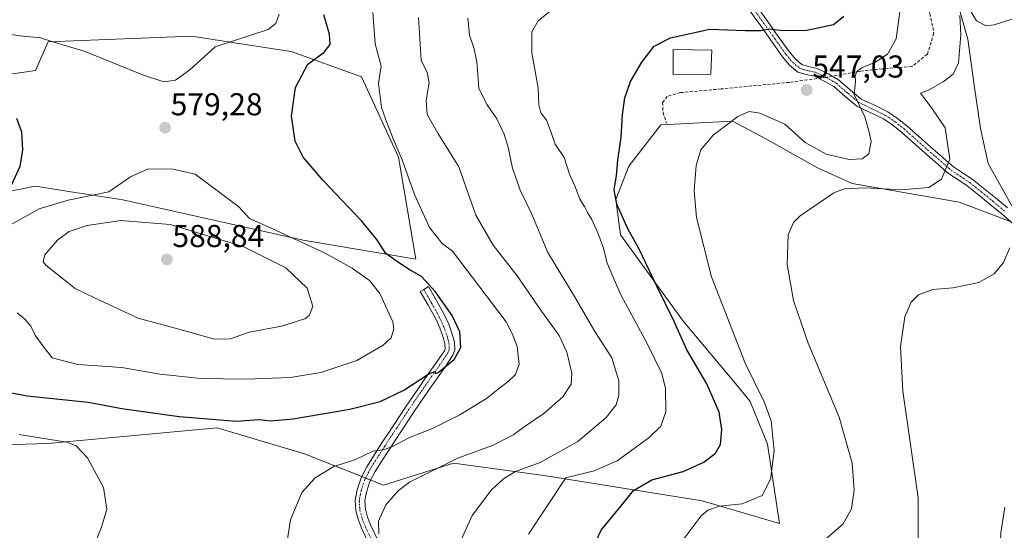
# Model space of a CAD drawing. Units: metres. Extents: x 559816 to 563273, y 4712497 to 4714840.
# Drawn here: x 561382 to 561695, y 4714095 to 4714257 of the extents above; entities that cross this region are included whole.
import ezdxf
from ezdxf.enums import TextEntityAlignment as Align

# ---------------------------------------------------------------- set-up
doc = ezdxf.new("R2010")
doc.units = ezdxf.units.M
doc.header["$MEASUREMENT"] = 0
doc.linetypes.add('TRAZO_Y_PUNTO', pattern=[1, 0.5, -0.25, 0, -0.25])
doc.linetypes.add('TRAZOSX2', pattern=[1.5, 1, -0.5])
for name, color, linetype, lineweight in [('Camino', 19, 'Continuous', 0), ('Camino Cxs', 19, 'Continuous', 0), ('Camino eje', 39, 'TRAZO_Y_PUNTO', 13), ('Carátula', 7, 'Continuous', 5), ('Cultivos herbáceos CxS', 92, 'Continuous', 0), ('Curva de nivel maestra', 36, 'Continuous', 30), ('Curva de nivel normal', 36, 'Continuous', 0), ('Edificación', 1, 'Continuous', 13), ('Edificación Cxs', 1, 'Continuous', 13), ('Matorral', 135, 'Continuous', 0), ('Matorral CxS', 135, 'Continuous', 0), ('Punto de cota en terreno', 7, 'Continuous', 0), ('Rótulo de punto de cota en terreno', 19, 'Continuous', 0), ('Senda', 19, 'TRAZOSX2', 0)]:
    doc.layers.add(name, color=color, linetype=linetype, lineweight=lineweight)
doc.styles.add('Arial', font='txt', dxfattribs={"height": 0.2})

# ---------------------------------------------------------------- blocks, each defined once
blk = doc.blocks.new('*U150')
at = {"layer": 'Matorral CxS', "color": 135, "linetype": 'Continuous', "lineweight": 0}
for points in [[(561672.62, 4714287.9, 541.18), (561683.09, 4714250.85, 539.48), (561685.24, 4714235.51, 537.29), (561687.13, 4714222.57, 536.59), (561689.5, 4714211.49, 536.68), (561697.01, 4714197.99, 535.42)], [(561701.07, 4714191.4, 534.33), (561680.29, 4714199.13, 538.29), (561646.35, 4714205.12, 540.29), (561635.37, 4714210.11, 542.41), (561619.03, 4714219.27, 543.63), (561608.38, 4714224.85, 544.86), (561585.68, 4714223.72, 546.74), (561575.54, 4714210.55, 548.55), (561571.39, 4714200.02, 549.82), (561572.91, 4714188.87, 551.19), (561592.9, 4714161.39, 548.86), (561609.93, 4714141.09, 546.55), (561613.99, 4714136.02, 546.16), (561619.57, 4714122.48, 545.71), (561623.39, 4714097.31, 541.82), (561598.79, 4714104.48, 545.66), (561549.29, 4714112.4, 556.83), (561541.63, 4714113.46, 558.55), (561519.89, 4714116.46, 564.27), (561497.68, 4714109.44, 565.7), (561472.62, 4714119.39, 571.1), (561444.98, 4714127.68, 573.92), (561391.27, 4714122.61, 569.17), (561355.8, 4714121.6, 566)], [(561350.9, 4714197.19, 569.21), (561384.19, 4714203.66, 575.71), (561386.49, 4714204.1, 576.15), (561387.32, 4714204.26, 576.27), (561399.93, 4714202.28, 578.79), (561415.01, 4714199.91, 581.35), (561472.28, 4714187.13, 579.18), (561507.95, 4714181.1, 573.93), (561502.5, 4714213.48, 570.32), (561490.71, 4714238.87, 571.64), (561468.41, 4714246.97, 576.89), (561453.86, 4714249.2, 578.84), (561436.9, 4714251.79, 581.24), (561391.36, 4714250.01, 579.73), (561387.3, 4714240.9, 577.62), (561294.31, 4714227.44, 560.93)]]:
    blk.add_polyline3d(points, dxfattribs=at)
blk = doc.blocks.new('*U160')
at = {"layer": 'Cultivos herbáceos CxS', "color": 92, "linetype": 'Continuous', "lineweight": 0}
for points in [[(561294.31, 4714227.44, 560.93), (561387.3, 4714240.9, 577.62), (561391.36, 4714250.01, 579.73), (561436.9, 4714251.79, 581.24), (561453.86, 4714249.2, 578.84), (561468.41, 4714246.97, 576.89), (561490.71, 4714238.87, 571.64), (561502.5, 4714213.48, 570.32), (561507.95, 4714181.1, 573.93), (561472.28, 4714187.13, 579.18), (561415.01, 4714199.91, 581.35), (561399.93, 4714202.28, 578.79), (561387.32, 4714204.26, 576.27), (561386.49, 4714204.1, 576.15), (561384.19, 4714203.66, 575.71), (561350.9, 4714197.19, 569.21)], [(561355.8, 4714121.6, 566), (561391.27, 4714122.61, 569.17), (561444.98, 4714127.68, 573.92), (561472.62, 4714119.39, 571.1), (561497.68, 4714109.44, 565.7), (561519.89, 4714116.46, 564.27), (561541.63, 4714113.46, 558.55), (561549.29, 4714112.4, 556.83), (561598.79, 4714104.48, 545.66), (561623.39, 4714097.31, 541.82), (561619.57, 4714122.48, 545.71), (561613.99, 4714136.02, 546.16), (561609.93, 4714141.09, 546.55), (561592.9, 4714161.39, 548.86), (561572.91, 4714188.87, 551.19), (561571.39, 4714200.02, 549.82), (561575.54, 4714210.55, 548.55), (561585.68, 4714223.72, 546.74), (561608.38, 4714224.85, 544.86), (561619.03, 4714219.27, 543.63), (561635.37, 4714210.11, 542.41), (561646.35, 4714205.12, 540.29), (561680.29, 4714199.13, 538.29), (561701.07, 4714191.4, 534.33)], [(561697.01, 4714197.99, 535.42), (561689.5, 4714211.49, 536.68), (561687.13, 4714222.57, 536.59), (561685.24, 4714235.51, 537.29), (561683.09, 4714250.85, 539.48), (561672.62, 4714287.9, 541.18)]]:
    blk.add_polyline3d(points, dxfattribs=at)
blk = doc.blocks.new('*U165')
at = {"layer": 'Curva de nivel normal', "color": 36, "linetype": 'Continuous', "lineweight": 0}
blk.add_polyline3d([(561371.02, 4714253.71, 580), (561382.37, 4714251.89, 580), (561388.96, 4714251.31, 580), (561392.82, 4714250.03, 580), (561402.74, 4714247.01, 580), (561421.63, 4714239.41, 580), (561428.05, 4714237.38, 580), (561431.71, 4714237.89, 580), (561436.27, 4714241.1, 580), (561444.36, 4714248.48, 580), (561461.11, 4714253.94, 580), (561463.61, 4714255.84, 580), (561464.61, 4714258.81, 580)], dxfattribs=at)
blk = doc.blocks.new('*U174')
at = {"layer": 'Curva de nivel normal', "color": 36, "linetype": 'Continuous', "lineweight": 0}
blk.add_polyline3d([(561496.24, 4714093.98, 565), (561496.18, 4714098.08, 565), (561498.42, 4714103.17, 565), (561502.43, 4714107.78, 565), (561505.97, 4714110.43, 565), (561521.48, 4714118.12, 565), (561532.26, 4714122.01, 565), (561538.9, 4714125.37, 565), (561542.62, 4714128.12, 565), (561548.62, 4714132.14, 565), (561554.58, 4714137.48, 565), (561557.24, 4714141.48, 565), (561557.49, 4714144.92, 565), (561555.83, 4714151.63, 565), (561553.42, 4714156.86, 565), (561547.84, 4714164.62, 565), (561540.12, 4714175.79, 565), (561532.49, 4714185.57, 565), (561527.05, 4714195.05, 565), (561521.64, 4714210.36, 565), (561514.94, 4714221.05, 565), (561511.62, 4714226.97, 565), (561511.26, 4714231.52, 565), (561512.22, 4714237.05, 565), (561511.62, 4714240.31, 565), (561509.72, 4714244.16, 565), (561508.8, 4714257.69, 565)], dxfattribs=at)
blk = doc.blocks.new('*U175')
at = {"layer": 'Curva de nivel normal', "color": 36, "linetype": 'Continuous', "lineweight": 0}
blk.add_polyline3d([(561698.98, 4713986.4, 530), (561694.55, 4713993.64, 530), (561691.04, 4714002.78, 530), (561686.84, 4714020.52, 530), (561686.53, 4714029.05, 530), (561689.21, 4714040.21, 530), (561692.54, 4714058.79, 530), (561693.36, 4714068.87, 530), (561693.04, 4714081.15, 530), (561693.59, 4714094.32, 530), (561694.79, 4714102.48, 530)], dxfattribs=at)
blk = doc.blocks.new('*U183')
at = {"layer": 'Curva de nivel normal', "color": 36, "linetype": 'Continuous', "lineweight": 0}
blk.add_polyline3d([(561543.77, 4714093.88, 555), (561555.51, 4714111.81, 555), (561564.54, 4714114.04, 555), (561571.88, 4714117.19, 555), (561581.84, 4714124.48, 555), (561585.73, 4714128.14, 555), (561587.28, 4714132.72, 555), (561587.18, 4714140.13, 555), (561585.99, 4714144.86, 555), (561581.41, 4714154.36, 555), (561573.15, 4714169.56, 555), (561569.84, 4714177.13, 555), (561568.58, 4714180.17, 555), (561567.61, 4714184.23, 555), (561565.72, 4714189.51, 555), (561563.81, 4714193.67, 555), (561562.42, 4714195.86, 555), (561561.51, 4714197.81, 555), (561560.02, 4714200.14, 555), (561558.65, 4714203.81, 555), (561556.7, 4714208.11, 555), (561555.02, 4714213.31, 555), (561552.18, 4714217.59, 555), (561550.91, 4714221.32, 555), (561549.38, 4714225.13, 555), (561547.6, 4714227.51, 555), (561546.97, 4714230.08, 555), (561546.76, 4714235.48, 555), (561544.83, 4714246.48, 555), (561544.8, 4714253.18, 555), (561546.77, 4714256.64, 555), (561552.22, 4714261.05, 555)], dxfattribs=at)
blk = doc.blocks.new('*U184')
at = {"layer": 'Curva de nivel normal', "color": 36, "linetype": 'Continuous', "lineweight": 0}
blk.add_polyline3d([(561591.21, 4714090.02, 545), (561598.46, 4714099.71, 545), (561600.56, 4714101.55, 545), (561604.33, 4714102.76, 545), (561611.55, 4714103.53, 545), (561617.79, 4714106.16, 545), (561620.45, 4714111.38, 545), (561621.62, 4714120.36, 545), (561620.72, 4714129.8, 545), (561618.48, 4714135.89, 545), (561612.44, 4714148.18, 545), (561601.78, 4714175.53, 545), (561596.96, 4714194.37, 545), (561596.25, 4714202.8, 545), (561596.94, 4714210.86, 545), (561598.37, 4714215.81, 545), (561602.28, 4714220.43, 545), (561610.08, 4714226.3, 545), (561613.7, 4714227.88, 545), (561617.15, 4714227.37, 545), (561625.03, 4714223.9, 545), (561631.5, 4714218.08, 545), (561638.1, 4714214.4, 545), (561645.44, 4714212.73, 545), (561649.51, 4714212.88, 545), (561651.66, 4714214.47, 545), (561652.4, 4714218.45, 545), (561651.73, 4714221.81, 545), (561650.42, 4714226.24, 545), (561647.03, 4714233.35, 545), (561647.46, 4714237.44, 545), (561647.36, 4714239.21, 545), (561647.84, 4714240.61, 545), (561649.58, 4714241.87, 545), (561653.61, 4714243.45, 545), (561657.61, 4714246.15, 545), (561660.4, 4714250.96, 545), (561661.06, 4714256.36, 545), (561662.1, 4714264.48, 545)], dxfattribs=at)
blk = doc.blocks.new('*U193')
at = {"layer": 'Curva de nivel normal', "color": 36, "linetype": 'Continuous', "lineweight": 0}
for points in [[(561382.13, 4714125.53, 570), (561397.28, 4714123.07, 570), (561400.24, 4714121.93, 570), (561403.84, 4714118.16, 570), (561408.86, 4714108.75, 570), (561409.95, 4714101.81, 570), (561408.32, 4714096.14, 570), (561406.36, 4714091.48, 570)], [(561466.34, 4714086.32, 570), (561468.21, 4714098.48, 570), (561471.78, 4714107.14, 570), (561476.01, 4714111.8, 570), (561481.96, 4714115.33, 570), (561488.88, 4714117.6, 570), (561494.38, 4714120.25, 570), (561497.59, 4714120.7, 570), (561500.41, 4714121.6, 570), (561505.96, 4714124.54, 570), (561513.27, 4714127.43, 570), (561521.95, 4714131.72, 570), (561530.4, 4714136.97, 570), (561534.06, 4714139.94, 570), (561537.4, 4714142.38, 570), (561539.63, 4714144.55, 570), (561540.76, 4714147.85, 570), (561540.1, 4714153.38, 570), (561538.57, 4714157.51, 570), (561536.63, 4714161.26, 570), (561519.6, 4714183.68, 570), (561516.38, 4714186.09, 570), (561512.34, 4714191.17, 570), (561507.53, 4714201.64, 570), (561503.66, 4714212.58, 570), (561500.77, 4714219.22, 570), (561498.46, 4714225.29, 570), (561497.06, 4714229.22, 570), (561496.17, 4714236.81, 570), (561496.94, 4714242.28, 570), (561495.12, 4714249.37, 570), (561494.37, 4714259.28, 570)]]:
    blk.add_polyline3d(points, dxfattribs=at)
blk = doc.blocks.new('*U194')
at = {"layer": 'Curva de nivel normal', "color": 36, "linetype": 'Continuous', "lineweight": 0}
blk.add_polyline3d([(561667.34, 4714090.14, 535), (561667.33, 4714105.41, 535), (561662.45, 4714139.23, 535), (561661.76, 4714153.45, 535), (561663.14, 4714162.81, 535), (561665.06, 4714167.48, 535), (561667.47, 4714169.81, 535), (561671.94, 4714171.47, 535), (561678.35, 4714172.06, 535), (561686.54, 4714173.69, 535), (561691.47, 4714176.42, 535), (561694.37, 4714180.04, 535), (561696.36, 4714184.66, 535)], dxfattribs=at)
blk = doc.blocks.new('*U199')
at = {"layer": 'Curva de nivel normal', "color": 36, "linetype": 'Continuous', "lineweight": 0}
blk.add_polyline3d([(561522.39, 4714092.14, 560), (561525.8, 4714099.85, 560), (561531.96, 4714107.96, 560), (561535.74, 4714111.47, 560), (561539.57, 4714113.76, 560), (561547.4, 4714116.64, 560), (561559.32, 4714123.25, 560), (561568.4, 4714130.94, 560), (561571.53, 4714134.89, 560), (561572.41, 4714137.99, 560), (561572.33, 4714142.48, 560), (561570.18, 4714149.81, 560), (561564.78, 4714158.13, 560), (561558.65, 4714168.77, 560), (561549.86, 4714183.27, 560), (561544.62, 4714195.54, 560), (561541.04, 4714203, 560), (561538.64, 4714209.92, 560), (561537.32, 4714216.62, 560), (561536.04, 4714220.78, 560), (561533.67, 4714225.61, 560), (561530.58, 4714230.08, 560), (561527.95, 4714235.22, 560), (561527.68, 4714239.76, 560), (561527.34, 4714243.62, 560), (561526.44, 4714247.76, 560), (561525.05, 4714252.14, 560), (561524.5, 4714257.49, 560)], dxfattribs=at)
blk = doc.blocks.new('*U204')
at = {"layer": 'Curva de nivel normal', "color": 36, "linetype": 'Continuous', "lineweight": 0}
for points in [[(561638.4, 4714092.69, 540), (561643.52, 4714097.19, 540), (561646.15, 4714101.94, 540), (561647.06, 4714107.84, 540), (561646.4, 4714116.44, 540), (561642.24, 4714130.96, 540), (561632.48, 4714154.49, 540), (561627.75, 4714168.05, 540), (561625.77, 4714179.45, 540), (561626.05, 4714188.81, 540), (561627.83, 4714192.74, 540), (561629.89, 4714194.81, 540), (561640.58, 4714202.16, 540), (561643.97, 4714203.36, 540), (561650.5, 4714203.71, 540), (561662, 4714203.07, 540), (561670.7, 4714203.83, 540), (561674.78, 4714206.44, 540), (561677.39, 4714212.81, 540), (561675.86, 4714222.72, 540), (561671.68, 4714228.98, 540), (561669, 4714232.48, 540), (561668.08, 4714233.74, 540), (561670.63, 4714234.71, 540), (561675.3, 4714237.32, 540), (561678.44, 4714239.75, 540), (561680.07, 4714243.38, 540), (561680.89, 4714252.23, 540), (561680.57, 4714258.32, 540)], [(561682.86, 4714261.61, 540), (561685.82, 4714256.63, 540), (561688.89, 4714255.1, 540), (561691.48, 4714255.46, 540), (561703.01, 4714259.15, 540)]]:
    blk.add_polyline3d(points, dxfattribs=at)
blk = doc.blocks.new('*U214')
at = {"layer": 'Curva de nivel maestra', "color": 36, "linetype": 'Continuous', "lineweight": 30}
for points in [[(561381.34, 4714225.86, 575), (561382.86, 4714221.43, 575), (561383.26, 4714215.79, 575), (561382.36, 4714210.46, 575), (561379.57, 4714204.45, 575)], [(561374.6, 4714139.67, 575), (561384.73, 4714137.8, 575), (561404.09, 4714135.76, 575), (561414.68, 4714133.73, 575), (561432.92, 4714131.22, 575), (561451.09, 4714129.75, 575), (561458.31, 4714130.25, 575), (561461.88, 4714129.86, 575), (561469.1, 4714130.48, 575), (561487, 4714133.58, 575), (561496.69, 4714136.02, 575), (561504.22, 4714139.54, 575), (561512.15, 4714144.7, 575), (561514.05, 4714145.48, 575), (561514.27, 4714144.84, 575), (561515.04, 4714145.12, 575), (561520.09, 4714149.29, 575), (561522.29, 4714153.15, 575), (561521.96, 4714158.04, 575), (561519.51, 4714163.26, 575), (561514.11, 4714170.9, 575), (561509.73, 4714175.61, 575), (561505.83, 4714177.83, 575), (561502.2, 4714180.24, 575), (561498.49, 4714182.9, 575), (561495.6, 4714187.34, 575), (561490.72, 4714193.29, 575), (561478.6, 4714206.03, 575), (561472.24, 4714213.5, 575), (561469.7, 4714218.55, 575), (561468.57, 4714226.4, 575), (561469.82, 4714235.54, 575), (561473.74, 4714242.98, 575), (561478.89, 4714246.72, 575), (561480.84, 4714249.2, 575), (561480.62, 4714252.49, 575), (561478.76, 4714258.61, 575)]]:
    blk.add_polyline3d(points, dxfattribs=at)
blk = doc.blocks.new('*U215')
at = {"layer": 'Curva de nivel maestra', "color": 36, "linetype": 'Continuous', "lineweight": 30}
blk.add_polyline3d([(561564.08, 4714089.58, 550), (561566.77, 4714095.21, 550), (561573.1, 4714102.91, 550), (561576.99, 4714107.72, 550), (561582.86, 4714111.09, 550), (561592.73, 4714113.82, 550), (561599.34, 4714116.79, 550), (561603, 4714119.64, 550), (561604.6, 4714122.39, 550), (561605.08, 4714127.14, 550), (561604.25, 4714132.61, 550), (561600.32, 4714141.56, 550), (561593.98, 4714152.39, 550), (561589.96, 4714161.38, 550), (561584.36, 4714172.77, 550), (561578.72, 4714184.47, 550), (561575.2, 4714190.73, 550), (561571.72, 4714198.58, 550), (561570.88, 4714203.04, 550), (561571.64, 4714207.62, 550), (561572.05, 4714212.48, 550), (561573.12, 4714219.75, 550), (561573.5, 4714226.97, 550), (561574.32, 4714232.28, 550), (561576.12, 4714237.41, 550), (561579.62, 4714243.59, 550), (561583.56, 4714248.6, 550), (561588.81, 4714251.32, 550), (561601.25, 4714254.04, 550), (561612.4, 4714253.58, 550), (561617.4, 4714253.59, 550), (561620.06, 4714254.18, 550), (561624.4, 4714253.58, 550), (561632.06, 4714253.7, 550), (561640.48, 4714255.56, 550), (561643.78, 4714258.16, 550)], dxfattribs=at)
blk = doc.blocks.new('5PATER')
at = {"layer": 'Carátula', "linetype": 'Continuous', "lineweight": 5}
h = blk.add_hatch(color=250, dxfattribs=at)
edge = h.paths.add_edge_path()
edge.add_ellipse((0, 0.01), major_axis=(-1.33, -1.34), ratio=0.999422, start_angle=0, end_angle=360)

msp = doc.modelspace()

# ---------------------------------------------------------------- linework, layer by layer
at = {"layer": 'Camino', "color": 19, "linetype": 'Continuous', "lineweight": 0}
for points in [[(561616.04, 4714261.4, 551.59), (561619.51, 4714256.57, 550.58), (561622.96, 4714251.72, 549.35), (561626.39, 4714246.92, 548.28), (561628.38, 4714244.52, 547.69), (561630.47, 4714242.8, 547.16), (561632.45, 4714242.21, 546.85), (561635.3, 4714241.6, 546.42), (561638.8, 4714239.92, 545.91), (561642.08, 4714237.99, 545.48), (561645.88, 4714234.71, 544.91), (561649.26, 4714231.86, 544.59), (561653.23, 4714230, 543.95), (561657.68, 4714227.85, 543.5), (561660.8, 4714225.68, 543.15), (561663.71, 4714223.43, 542.72), (561671.2, 4714216.77, 541.09), (561678.56, 4714210.39, 539.66), (561681.4, 4714208.51, 539.27), (561684.45, 4714206.46, 538.48), (561688.2, 4714203.47, 537.57), (561691.83, 4714200.51, 536.55), (561695.63, 4714197.36, 535.63)], [(561697.61, 4714192.18, 534.82), (561693.93, 4714195.35, 535.81), (561690.16, 4714198.48, 536.67), (561686.55, 4714201.42, 537.68), (561682.9, 4714204.34, 538.72), (561679.94, 4714206.32, 539.32), (561676.97, 4714208.29, 539.77), (561669.46, 4714214.79, 541.26), (561662.03, 4714221.41, 542.97), (561659.25, 4714223.55, 543.53), (561656.35, 4714225.57, 543.91), (561652.09, 4714227.62, 544.36), (561647.83, 4714229.63, 545.28), (561644.18, 4714232.71, 545.47), (561640.54, 4714235.84, 545.88), (561637.56, 4714237.6, 546.11), (561634.45, 4714239.09, 546.4), (561631.79, 4714239.66, 546.77), (561629.2, 4714240.43, 547.11), (561626.51, 4714242.65, 547.71), (561624.3, 4714245.31, 548.24), (561620.82, 4714250.19, 549.16), (561617.37, 4714255.04, 550.2), (561613.9, 4714259.86, 551.21)], [(561493.25, 4714090.55, 566.24), (561490.83, 4714095.63, 566.66), (561489.78, 4714098.35, 566.83), (561488.95, 4714101.33, 567.08), (561488.73, 4714104.74, 567.36), (561489.35, 4714108.01, 567.59), (561490.62, 4714111.76, 568.15), (561492.39, 4714115.25, 568.64), (561494.74, 4714118.96, 569.39), (561497.03, 4714122.51, 570.08), (561500.86, 4714128.38, 571.43), (561504.72, 4714134.22, 573.09), (561508.36, 4714139.53, 574.11), (561512.03, 4714144.81, 575), (561514.65, 4714148.54, 575.46), (561517.05, 4714152.08, 575.62), (561517.28, 4714152.7, 575.68), (561517.21, 4714154.31, 575.78), (561516.63, 4714156.4, 575.81), (561515.58, 4714159.38, 576.1), (561514.28, 4714162.22, 576.26), (561511.87, 4714166.5, 576.09), (561509.39, 4714170.89, 575.88), (561510.52, 4714171.53, 575.43), (561512.05, 4714172.39, 574.83), (561514.52, 4714167.99, 575.18), (561516.99, 4714163.6, 575.42), (561518.41, 4714160.52, 575.3), (561519.54, 4714157.31, 575.36), (561520.24, 4714154.79, 575.44), (561520.35, 4714152.21, 575.28), (561519.77, 4714150.67, 575.07), (561517.16, 4714146.81, 574.69), (561514.53, 4714143.06, 574.22), (561510.87, 4714137.8, 573.41), (561507.25, 4714132.51, 572.32), (561503.41, 4714126.71, 570.78), (561499.58, 4714120.85, 569.47), (561497.3, 4714117.32, 568.51), (561495.04, 4714113.75, 567.48), (561493.44, 4714110.58, 567.05), (561492.3, 4714107.24, 566.6), (561491.8, 4714104.55, 566.33), (561491.97, 4714101.84, 566.18), (561492.67, 4714099.31, 566.04), (561493.63, 4714096.84, 565.76), (561496.01, 4714091.84, 565.22)]]:
    msp.add_polyline3d(points, dxfattribs=at)
at = {"layer": 'Camino Cxs', "color": 19, "linetype": 'Continuous', "lineweight": 0}
for points in [[(561616.04, 4714261.4, 551.59), (561619.51, 4714256.57, 550.58), (561622.96, 4714251.72, 549.35), (561626.39, 4714246.92, 548.28), (561628.38, 4714244.52, 547.69), (561630.47, 4714242.8, 547.16), (561632.45, 4714242.21, 546.85), (561635.3, 4714241.6, 546.42), (561638.8, 4714239.92, 545.91), (561642.08, 4714237.99, 545.48), (561645.88, 4714234.71, 544.91), (561649.26, 4714231.86, 544.59), (561653.23, 4714230, 543.95), (561657.68, 4714227.85, 543.5), (561660.8, 4714225.68, 543.15), (561663.71, 4714223.43, 542.72), (561671.2, 4714216.77, 541.09), (561678.56, 4714210.39, 539.66), (561681.4, 4714208.51, 539.27), (561684.45, 4714206.46, 538.48), (561688.2, 4714203.47, 537.57), (561691.83, 4714200.51, 536.55), (561695.63, 4714197.36, 535.63)], [(561697.61, 4714192.18, 534.82), (561693.93, 4714195.35, 535.81), (561690.16, 4714198.48, 536.67), (561686.55, 4714201.42, 537.68), (561682.9, 4714204.34, 538.72), (561679.94, 4714206.32, 539.32), (561676.97, 4714208.29, 539.77), (561669.46, 4714214.79, 541.26), (561662.03, 4714221.41, 542.97), (561659.25, 4714223.55, 543.53), (561656.35, 4714225.57, 543.91), (561652.09, 4714227.62, 544.36), (561647.83, 4714229.63, 545.28), (561644.18, 4714232.71, 545.47), (561640.54, 4714235.84, 545.88), (561637.56, 4714237.6, 546.11), (561634.45, 4714239.09, 546.4), (561631.79, 4714239.66, 546.77), (561629.2, 4714240.43, 547.11), (561626.51, 4714242.65, 547.71), (561624.3, 4714245.31, 548.24), (561620.82, 4714250.19, 549.16), (561617.37, 4714255.04, 550.2), (561613.9, 4714259.86, 551.21)], [(561493.25, 4714090.55, 566.24), (561490.83, 4714095.63, 566.66), (561489.78, 4714098.35, 566.83), (561488.95, 4714101.33, 567.08), (561488.73, 4714104.74, 567.36), (561489.35, 4714108.01, 567.59), (561490.62, 4714111.76, 568.15), (561492.39, 4714115.25, 568.64), (561494.74, 4714118.96, 569.39), (561497.03, 4714122.51, 570.08), (561500.86, 4714128.38, 571.43), (561504.72, 4714134.22, 573.09), (561508.36, 4714139.53, 574.11), (561512.03, 4714144.81, 575), (561514.65, 4714148.54, 575.46), (561517.05, 4714152.08, 575.62), (561517.28, 4714152.7, 575.68), (561517.21, 4714154.31, 575.78), (561516.63, 4714156.4, 575.81), (561515.58, 4714159.38, 576.1), (561514.28, 4714162.22, 576.26), (561511.87, 4714166.5, 576.09), (561509.39, 4714170.89, 575.88), (561510.52, 4714171.53, 575.43), (561512.05, 4714172.39, 574.83), (561514.52, 4714167.99, 575.18), (561516.99, 4714163.6, 575.42), (561518.41, 4714160.52, 575.3), (561519.54, 4714157.31, 575.36), (561520.24, 4714154.79, 575.44), (561520.35, 4714152.21, 575.28), (561519.77, 4714150.67, 575.07), (561517.16, 4714146.81, 574.69), (561514.53, 4714143.06, 574.22), (561510.87, 4714137.8, 573.41), (561507.25, 4714132.51, 572.32), (561503.41, 4714126.71, 570.78), (561499.58, 4714120.85, 569.47), (561497.3, 4714117.32, 568.51), (561495.04, 4714113.75, 567.48), (561493.44, 4714110.58, 567.05), (561492.3, 4714107.24, 566.6), (561491.8, 4714104.55, 566.33), (561491.97, 4714101.84, 566.18), (561492.67, 4714099.31, 566.04), (561493.63, 4714096.84, 565.76), (561496.01, 4714091.84, 565.22)]]:
    msp.add_polyline3d(points, dxfattribs=at)
at = {"layer": 'Camino eje', "color": 39, "linetype": 'TRAZO_Y_PUNTO', "lineweight": 13}
for points in [[(561614.97, 4714260.63, 551.4), (561618.44, 4714255.8, 550.37), (561621.89, 4714250.95, 549.26), (561625.34, 4714246.11, 548.26), (561627.44, 4714243.58, 547.7), (561629.84, 4714241.61, 547.15), (561632.12, 4714240.93, 546.81), (561634.87, 4714240.34, 546.42), (561638.18, 4714238.75, 545.93)], [(561638.18, 4714238.75, 545.93), (561641.31, 4714236.91, 545.67), (561645.02, 4714233.71, 545.08), (561648.54, 4714230.74, 544.91), (561652.66, 4714228.81, 544.14), (561657.01, 4714226.71, 543.69), (561660.02, 4714224.62, 543.33), (561662.87, 4714222.41, 542.83), (561670.33, 4714215.78, 541.16), (561677.76, 4714209.34, 539.74), (561680.67, 4714207.41, 539.3), (561683.67, 4714205.39, 538.61), (561687.37, 4714202.44, 537.62), (561690.99, 4714199.49, 536.61), (561694.78, 4714196.35, 535.7)], [(561510.52, 4714171.53, 575.43), (561512.99, 4714167.13, 575.7), (561515.43, 4714162.8, 575.89), (561516.79, 4714159.86, 575.69), (561517.87, 4714156.78, 575.63), (561518.5, 4714154.52, 575.64), (561518.59, 4714152.49, 575.52), (561518.2, 4714151.48, 575.4), (561515.72, 4714147.8, 575.16), (561513.1, 4714144.06, 574.68), (561509.43, 4714138.79, 573.8), (561505.8, 4714133.49, 572.83), (561501.95, 4714127.67, 571.15), (561498.11, 4714121.8, 569.85), (561495.83, 4714118.26, 569.09), (561493.52, 4714114.61, 568.2), (561491.82, 4714111.26, 567.74), (561490.6, 4714107.69, 567.17), (561490.04, 4714104.66, 566.91), (561490.23, 4714101.55, 566.69), (561491.01, 4714098.76, 566.53), (561492.02, 4714096.15, 566.33), (561494.42, 4714091.1, 565.84)]]:
    msp.add_polyline3d(points, dxfattribs=at)
at = {"layer": 'Cultivos herbáceos CxS', "color": 92, "linetype": 'Continuous', "lineweight": 0}
for points in [[(561672.61, 4714287.9, 541.18), (561683.09, 4714250.85, 539.48), (561685.24, 4714235.51, 537.29), (561687.12, 4714222.57, 536.59), (561689.5, 4714211.49, 536.68), (561697.01, 4714197.99, 535.42)], [(561350.9, 4714197.19, 569.21), (561384.19, 4714203.66, 575.71), (561386.48, 4714204.1, 576.15), (561387.32, 4714204.26, 576.27), (561399.93, 4714202.28, 578.79), (561415.01, 4714199.91, 581.35), (561472.28, 4714187.13, 579.18), (561507.95, 4714181.1, 573.93), (561502.5, 4714213.48, 570.32), (561490.71, 4714238.87, 571.64), (561468.41, 4714246.97, 576.89), (561453.86, 4714249.2, 578.84), (561436.89, 4714251.79, 581.24), (561391.36, 4714250.01, 579.73), (561387.3, 4714240.9, 577.62), (561294.31, 4714227.44, 560.93)], [(561696.58, 4714193.07, 534.96), (561680.29, 4714199.13, 538.29), (561646.35, 4714205.12, 540.29), (561635.37, 4714210.11, 542.41), (561619.02, 4714219.27, 543.63), (561608.38, 4714224.85, 544.86), (561585.67, 4714223.72, 546.74), (561575.54, 4714210.55, 548.55), (561571.39, 4714200.02, 549.82), (561572.91, 4714188.87, 551.19), (561592.9, 4714161.39, 548.86), (561609.93, 4714141.09, 546.55), (561613.99, 4714136.02, 546.16), (561619.57, 4714122.48, 545.71), (561623.39, 4714097.31, 541.82), (561598.79, 4714104.48, 545.66), (561549.29, 4714112.4, 556.83), (561541.63, 4714113.46, 558.55), (561519.89, 4714116.46, 564.27), (561497.68, 4714109.44, 565.7), (561493.67, 4714111.03, 567.11), (561492.03, 4714111.68, 567.79), (561490.82, 4714112.16, 568.22), (561472.62, 4714119.39, 571.1), (561444.98, 4714127.68, 573.92), (561391.27, 4714122.61, 569.17), (561355.8, 4714121.6, 566)]]:
    msp.add_polyline3d(points, dxfattribs=at)
at = {"layer": 'Curva de nivel normal', "color": 36, "linetype": 'Continuous', "lineweight": 0}
for points in [[(561454.07, 4714143.03, 580), (561468.19, 4714143.6, 580), (561477.82, 4714145.18, 580), (561489.28, 4714149.03, 580), (561497.66, 4714153.81, 580), (561500.13, 4714156.18, 580), (561500.97, 4714158.99, 580), (561500.64, 4714161.27, 580), (561496.6, 4714170.2, 580), (561493.26, 4714174.3, 580), (561487.8, 4714178.21, 580), (561479.23, 4714182.97, 580), (561462.34, 4714190.85, 580), (561455.21, 4714194, 580), (561451.83, 4714197.72, 580), (561437.94, 4714208.01, 580), (561431.03, 4714209.68, 580), (561423.07, 4714209.75, 580), (561417.52, 4714207.17, 580), (561410.57, 4714202.48, 580), (561397.75, 4714199.86, 580), (561388.46, 4714197.04, 580), (561377.69, 4714191.06, 580)], [(561443.97, 4714155.7, 585), (561449.18, 4714155.88, 585), (561455.09, 4714157.95, 585), (561465.35, 4714159.86, 585), (561472.74, 4714162.14, 585), (561474.12, 4714163.25, 585), (561475.34, 4714166.14, 585), (561473.54, 4714171.89, 585), (561466.75, 4714178.41, 585), (561453.26, 4714185.16, 585), (561430.06, 4714192.13, 585), (561414.4, 4714193.34, 585), (561403.69, 4714191.82, 585), (561398.06, 4714189.84, 585), (561394.36, 4714187.15, 585), (561390.26, 4714182.48, 585), (561389.8, 4714180.31, 585), (561390.74, 4714179.15, 585), (561399.92, 4714171.82, 585), (561406.08, 4714168.81, 585), (561419.93, 4714162.43, 585), (561436.76, 4714157.88, 585), (561443.97, 4714155.7, 585)], [(561381.47, 4714164.13, 580), (561383.98, 4714162.11, 580), (561385.82, 4714159.89, 580), (561387.26, 4714157, 580), (561389.66, 4714153.66, 580), (561392.67, 4714149.83, 580), (561400.75, 4714147.66, 580), (561414.75, 4714146.75, 580), (561426.79, 4714144.64, 580), (561439.84, 4714143.31, 580), (561454.07, 4714143.03, 580)]]:
    msp.add_polyline3d(points, dxfattribs=at)
at = {"layer": 'Edificación', "color": 1, "linetype": 'Continuous', "lineweight": 13}
msp.add_polyline3d([(561601.55, 4714239.81, 548.9), (561589.64, 4714239.61, 548.13), (561589.6, 4714247.59, 549.6), (561601.92, 4714247.38, 550.1), (561601.55, 4714239.81, 548.9)], dxfattribs=at)
at = {"layer": 'Edificación Cxs', "color": 1, "linetype": 'Continuous', "lineweight": 13}
msp.add_polyline3d([(561601.55, 4714239.81, 548.9), (561589.64, 4714239.61, 548.13), (561589.6, 4714247.59, 549.6), (561601.92, 4714247.38, 550.1), (561601.55, 4714239.81, 548.9)], close=True, dxfattribs=at)
at = {"layer": 'Matorral', "color": 135, "linetype": 'Continuous', "lineweight": 0}
for points in [[(561672.61, 4714287.9, 541.18), (561683.09, 4714250.85, 539.48), (561685.24, 4714235.51, 537.29), (561687.12, 4714222.57, 536.59), (561689.5, 4714211.49, 536.68), (561697.01, 4714197.99, 535.42)], [(561350.9, 4714197.19, 569.21), (561384.19, 4714203.66, 575.71), (561386.48, 4714204.1, 576.15), (561387.32, 4714204.26, 576.27), (561399.93, 4714202.28, 578.79), (561415.01, 4714199.91, 581.35), (561472.28, 4714187.13, 579.18), (561507.95, 4714181.1, 573.93), (561502.5, 4714213.48, 570.32), (561490.71, 4714238.87, 571.64), (561468.41, 4714246.97, 576.89), (561453.86, 4714249.2, 578.84), (561436.89, 4714251.79, 581.24), (561391.36, 4714250.01, 579.73), (561387.3, 4714240.9, 577.62), (561294.31, 4714227.44, 560.93)], [(561696.58, 4714193.07, 534.96), (561680.29, 4714199.13, 538.29), (561646.35, 4714205.12, 540.29), (561635.37, 4714210.11, 542.41), (561619.02, 4714219.27, 543.63), (561608.38, 4714224.85, 544.86), (561585.67, 4714223.72, 546.74), (561575.54, 4714210.55, 548.55), (561571.39, 4714200.02, 549.82), (561572.91, 4714188.87, 551.19), (561592.9, 4714161.39, 548.86), (561609.93, 4714141.09, 546.55), (561613.99, 4714136.02, 546.16), (561619.57, 4714122.48, 545.71), (561623.39, 4714097.31, 541.82), (561598.79, 4714104.48, 545.66), (561549.29, 4714112.4, 556.83), (561541.63, 4714113.46, 558.55), (561519.89, 4714116.46, 564.27), (561497.68, 4714109.44, 565.7), (561493.67, 4714111.03, 567.11), (561492.03, 4714111.68, 567.79), (561490.82, 4714112.16, 568.22), (561472.62, 4714119.39, 571.1), (561444.98, 4714127.68, 573.92), (561391.27, 4714122.61, 569.17), (561355.8, 4714121.6, 566)]]:
    msp.add_polyline3d(points, dxfattribs=at)
at = {"layer": 'Senda', "color": 19, "linetype": 'TRAZOSX2', "lineweight": 0}
for points in [[(561662.68, 4714287.18, 545.3), (561663.57, 4714279.16, 544.56), (561665.2, 4714274.12, 544.1), (561668.61, 4714265.81, 543.33), (561670.99, 4714258.98, 542.7), (561672.32, 4714252.75, 542.17), (561670.24, 4714246.07, 542.22), (561665.35, 4714242.22, 542.62), (561656, 4714241.47, 543.91), (561649.03, 4714240.73, 544.83), (561638.49, 4714238.8, 545.89)], [(561638.18, 4714238.75, 545.93), (561626.47, 4714237.17, 547.06), (561604.81, 4714235.09, 546.51), (561591.9, 4714233.91, 546.77), (561587.74, 4714232.72, 547.11), (561586.26, 4714230.79, 547.01), (561586.41, 4714227.67, 546.66), (561587.45, 4714224.26, 546.53)]]:
    msp.add_polyline3d(points, dxfattribs=at)

# ---------------------------------------------------------------- block references
at = {"layer": 'Cultivos herbáceos CxS', "color": 92, "linetype": 'Continuous', "lineweight": 0}
msp.add_blockref('*U160', (0, 0), dxfattribs=at)
at = {"layer": 'Curva de nivel maestra', "color": 36, "linetype": 'Continuous', "lineweight": 30}
for name in ['*U215', '*U214']:
    msp.add_blockref(name, (0, 0), dxfattribs=at)
at = {"layer": 'Curva de nivel normal', "color": 36, "linetype": 'Continuous', "lineweight": 0}
for name in ['*U199', '*U174', '*U183', '*U193', '*U184', '*U165', '*U175', '*U194', '*U204']:
    msp.add_blockref(name, (0, 0), dxfattribs=at)
at = {"layer": 'Matorral CxS', "color": 135, "linetype": 'Continuous', "lineweight": 0}
msp.add_blockref('*U150', (0, 0), dxfattribs=at)
at = {"layer": 'Punto de cota en terreno', "linetype": 'Continuous', "lineweight": 0}
for p in [(561631.98, 4714234.74, 547.03), (561428.44, 4714222.77, 579.28), (561429, 4714181, 588.84)]:
    msp.add_blockref('5PATER', p, dxfattribs=at)

# ---------------------------------------------------------------- texts
at = {"layer": 'Rótulo de punto de cota en terreno', "color": 19, "linetype": 'Continuous', "lineweight": 0, "style": 'Arial'}
for s, p in [('547,03', (561633.74, 4714236.5)), ('579,28', (561430.2, 4714224.53)), ('588,84', (561430.76, 4714182.76))]:
    msp.add_text(s, height=7, dxfattribs=at).set_placement(p, align=Align.BOTTOM_LEFT)

doc.saveas('drawing.dxf')
